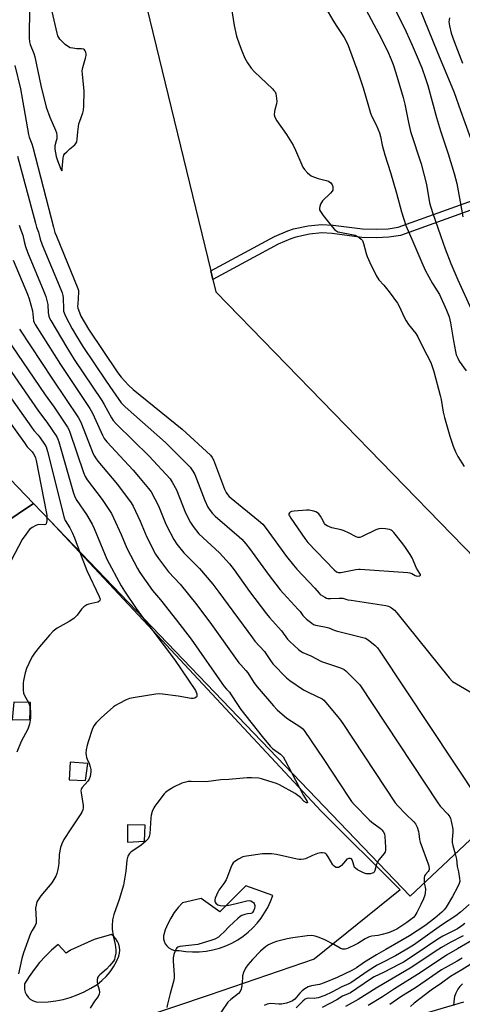
# Model space of a CAD drawing. Units: inches. Extents: x 1279761 to 1285761, y 493452 to 497453.
# Drawn here: x 1282282 to 1282472, y 494335 to 494759 of the extents above; entities that cross this region are included whole.
import ezdxf

# ---------------------------------------------------------------- set-up
doc = ezdxf.new("R2010")
doc.units = ezdxf.units.IN
doc.header["$MEASUREMENT"] = 0
for name, color, linetype in [('BLDG-Footprint', 5, 'Continuous'), ('CULTRL-Pad', 6, 'Continuous'), ('TRANS-Non Street Sidewalk', 7, 'Continuous'), ('TRANS-Parking Lot', 4, 'Continuous'), ('Undefined', 1, 'Continuous')]:
    doc.layers.add(name, color=color, linetype=linetype)

msp = doc.modelspace()

# ---------------------------------------------------------------- linework, layer by layer
at = {"layer": 'BLDG-Footprint', "elevation": 259.3}
msp.add_lwpolyline([(1282261.02, 494883.89), (1282305.19, 494893.26), (1282364.02, 494650.85), (1282364.91, 494647.17), (1282366.21, 494641.81), (1282543.78, 494459.16), (1282525.19, 494439.93), (1282518.83, 494433.37), (1282503.49, 494417.5), (1282496.63, 494425.91), (1282449.86, 494381.76), (1282294.92, 494543.37), (1282287.83, 494550.77), (1282277.83, 494561.2)], dxfattribs=at)
at = {"layer": 'CULTRL-Pad'}
msp.add_lwpolyline([(1282267.6, 494537.5), (1282266.87, 494537.42), (1282266.16, 494537.56), (1282265.52, 494537.91), (1282265.01, 494538.44), (1282264.69, 494539.09), (1282263.47, 494556.95), (1282277.83, 494561.2), (1282287.83, 494550.77), (1282268.26, 494537.8)], close=True, dxfattribs=at)
at = {"layer": 'TRANS-Non Street Sidewalk'}
for points in [[(1282516.52, 494691.58, 0), (1282445.59, 494666.05, 0), (1282440.63, 494665.34, 0), (1282435.17, 494665.09, 0), (1282428.95, 494665.24, 0), (1282416.29, 494666.93, 0), (1282411.77, 494667.22, 0), (1282406.53, 494666.63, 0), (1282400.67, 494665.42, 0), (1282398.46, 494664.65, 0), (1282393.06, 494662.39, 0), (1282364.91, 494647.17, 0), (1282364.02, 494650.85, 0), (1282391.47, 494665.71, 0), (1282397.15, 494668.08, 0), (1282399.69, 494668.97, 0), (1282405.95, 494670.26, 0), (1282411.68, 494670.9, 0), (1282416.65, 494670.59, 0), (1282429.24, 494668.9, 0), (1282435.13, 494668.76, 0), (1282440.29, 494669, 0), (1282444.7, 494669.63, 0), (1282515.03, 494694.94, 0)], [(1282433.49, 494324.81, 0), (1282472.89, 494336.42, 0)]]:
    msp.add_polyline3d(points, dxfattribs=at)
at = {"layer": 'TRANS-Parking Lot'}
msp.add_polyline3d([(1282268.26, 494537.8, 0), (1282287.83, 494550.77, 0), (1282294.92, 494543.37, 0), (1282337.05, 494498.23, 0), (1282411.54, 494418.44, 0), (1282445.49, 494384.49, 0), (1282408.54, 494354.67, 0), (1282363.34, 494339.29, 0), (1282259.3, 494304.28, 0)], dxfattribs=at)
for points in [[(1282279.32, 494465.32, 0), (1282278.56, 494457.63, 0), (1282286.25, 494457.82, 0), (1282286.44, 494465.14, 0)], [(1282303.14, 494431.84, 0), (1282310.17, 494431.66, 0), (1282311.11, 494438.88, 0), (1282303.6, 494439.44, 0)], [(1282328.27, 494412.53, 0), (1282328.27, 494405.02, 0), (1282335.49, 494405.49, 0), (1282335.86, 494412.43, 0)], [(1282379.15, 494386.24, 0), (1282367.95, 494375.13, 0), (1282359.89, 494380.84, 0), (1282351.88, 494379.02, 0), (1282349.99, 494376.97, 0), (1282348.3, 494374.76, 0), (1282346.8, 494372.41, 0), (1282345.52, 494369.94, 0), (1282344.47, 494367.36, 0), (1282343.65, 494364.7, 0), (1282343.68, 494363.53, 0), (1282343.94, 494362.4, 0), (1282344.43, 494361.33, 0), (1282345.12, 494360.39, 0), (1282345.98, 494359.6, 0), (1282346.98, 494359, 0), (1282348.08, 494358.61, 0), (1282349.23, 494358.44, 0), (1282350.4, 494358.51, 0), (1282353.29, 494358.08, 0), (1282356.2, 494357.89, 0), (1282359.12, 494357.93, 0), (1282362.03, 494358.21, 0), (1282364.91, 494358.72, 0), (1282367.73, 494359.46, 0), (1282370.49, 494360.43, 0), (1282373.15, 494361.61, 0), (1282375.72, 494363.01, 0), (1282377.98, 494364.56, 0), (1282380.13, 494366.28, 0), (1282382.13, 494368.16, 0), (1282383.99, 494370.18, 0), (1282385.69, 494372.34, 0), (1282387.22, 494374.63, 0), (1282388.57, 494377.02, 0), (1282389.74, 494379.5, 0), (1282390.71, 494382.07, 0)], [(1282324.82, 494357.34, 0), (1282324.92, 494358.63, 0), (1282324.81, 494359.93, 0), (1282324.49, 494361.19, 0), (1282323.98, 494362.38, 0), (1282323.28, 494363.47, 0), (1282322.41, 494364.44, 0), (1282321.4, 494365.26, 0), (1282313.9, 494363.2, 0), (1282303.65, 494358.61, 0), (1282301.91, 494357.34, 0), (1282298.37, 494361.08, 0), (1282295.56, 494358.62, 0), (1282292.91, 494356, 0), (1282290.42, 494353.23, 0), (1282288.1, 494350.3, 0), (1282285.96, 494347.25, 0), (1282284, 494344.07, 0), (1282283.86, 494342.86, 0), (1282283.94, 494341.65, 0), (1282284.25, 494340.47, 0), (1282284.77, 494339.36, 0), (1282285.49, 494338.38, 0), (1282286.37, 494337.54, 0), (1282287.4, 494336.89, 0), (1282288.53, 494336.44, 0), (1282289.72, 494336.2, 0), (1282294.16, 494336.38, 0), (1282297.35, 494336.79, 0), (1282300.5, 494337.43, 0), (1282303.6, 494338.29, 0), (1282306.62, 494339.38, 0), (1282309.57, 494340.67, 0), (1282312.41, 494342.18, 0), (1282315.14, 494343.88, 0), (1282317.19, 494345.48, 0), (1282319.07, 494347.29, 0), (1282320.75, 494349.26, 0), (1282322.24, 494351.4, 0), (1282323.49, 494353.68, 0), (1282324.52, 494356.07, 0)]]:
    msp.add_polyline3d(points, close=True, dxfattribs=at)
at = {"layer": 'Undefined'}
for points, elevation in [([(1282286.19, 494777.28), (1282285.95, 494751.15), (1282286.03, 494749.38), (1282286.33, 494748.29), (1282287.88, 494744.42), (1282288.34, 494743.01), (1282290.99, 494730.7), (1282293.24, 494721.39), (1282294.86, 494717.07), (1282297.27, 494711.38), (1282297.64, 494710.26), (1282297.79, 494709.13), (1282297.77, 494707.7), (1282297.61, 494706.87), (1282296.96, 494704.69), (1282296.91, 494704.12), (1282296.98, 494703.26), (1282297.62, 494700.05), (1282298.08, 494698.32), (1282299.51, 494694.7), (1282299.81, 494694.09), (1282299.97, 494693.94), (1282300.08, 494694.13), (1282300.17, 494694.8), (1282300.51, 494699.54), (1282300.8, 494700.62), (1282301.27, 494701.32), (1282302.08, 494702.15), (1282303.41, 494703.33), (1282305.58, 494705.08), (1282306.04, 494705.72), (1282306.38, 494706.44), (1282306.65, 494707.49), (1282306.81, 494710.71), (1282307.36, 494714.21), (1282307.66, 494715.34), (1282309.02, 494718.88), (1282309.34, 494719.99), (1282309.49, 494721.73), (1282309.54, 494728.16), (1282308.86, 494735.54), (1282308.8, 494737), (1282309.05, 494738.43), (1282310.23, 494742.44), (1282310.45, 494743.56), (1282310.44, 494744.11), (1282310.27, 494744.95), (1282310.04, 494745.54), (1282309.71, 494746.01), (1282309.29, 494746.27), (1282308.49, 494746.41), (1282306.43, 494746.48), (1282304.65, 494746.67), (1282303.51, 494746.91), (1282302.79, 494747.26), (1282301.48, 494748.27), (1282300.23, 494749.41), (1282299.12, 494750.65), (1282298.65, 494751.31), (1282298.3, 494752.08), (1282297.97, 494753.19), (1282295.36, 494764.29)], 250), ([(1282425.28, 494773.67), (1282436.38, 494752.83), (1282439.99, 494745.62), (1282441.62, 494741.86), (1282442.45, 494739.69), (1282443.64, 494736.11), (1282446.78, 494725.53), (1282447.51, 494722.56), (1282449.05, 494714.71), (1282450, 494710.83), (1282454.55, 494696.92), (1282456.87, 494687.99), (1282458.14, 494680.22), (1282459.39, 494675.97), (1282462.91, 494666.15), (1282464.87, 494660.33), (1282467.3, 494654.02), (1282470.29, 494646.97), (1282476.19, 494634.07)], 246), ([(1282372.29, 494768.36), (1282374.15, 494756.51), (1282375.13, 494751.94), (1282376.22, 494748.51), (1282377.35, 494745.58), (1282378.75, 494742.42), (1282379.89, 494740.44), (1282381.44, 494738.06), (1282382.84, 494736.55), (1282390.59, 494729.19), (1282391.2, 494728.56), (1282391.7, 494727.86), (1282392, 494727.06), (1282392.18, 494726.2), (1282392.45, 494723.85), (1282392.29, 494722.73), (1282391.55, 494720.24), (1282391.39, 494719.41), (1282391.34, 494718.05), (1282391.56, 494717), (1282392.45, 494715.49), (1282396.67, 494709.5), (1282399.53, 494704.97), (1282400.51, 494702.88), (1282403.16, 494696.49), (1282403.68, 494695.47), (1282404.36, 494694.56), (1282405.69, 494693.08), (1282406.5, 494692.29), (1282407.19, 494691.81), (1282408.24, 494691.34), (1282410.18, 494690.69), (1282413.62, 494689.8), (1282414.72, 494689.42), (1282415.61, 494688.8), (1282416.28, 494687.96), (1282416.53, 494687.22), (1282416.59, 494686.43), (1282416.48, 494685.66), (1282416.27, 494685.17), (1282415.55, 494684.3), (1282412.12, 494681.02), (1282411.62, 494680.34), (1282411.26, 494679.6), (1282410.91, 494678.58), (1282410.78, 494677.8), (1282410.85, 494677.15), (1282411.2, 494676.38), (1282412.41, 494674.67), (1282416.39, 494669.63), (1282417.26, 494668.66), (1282417.85, 494668.19), (1282418.75, 494667.74), (1282419.55, 494667.5), (1282424.73, 494666.55), (1282426.14, 494666.2), (1282426.91, 494665.86), (1282427.84, 494665.26), (1282428.7, 494664.57), (1282429.24, 494663.98), (1282429.5, 494663.49), (1282429.78, 494662.69), (1282430.87, 494658.31), (1282431.29, 494657.03), (1282432.42, 494654.5), (1282435.13, 494648.9), (1282436.34, 494647.08), (1282438.46, 494644.75), (1282440.82, 494641.88), (1282444.41, 494636.92), (1282445.21, 494635.44), (1282447.04, 494631.18), (1282448.04, 494629.35), (1282449.03, 494627.86), (1282452.22, 494623.9), (1282453.15, 494622.44), (1282455.28, 494617.99), (1282458.63, 494611.42), (1282459.12, 494610.11), (1282459.92, 494607.54), (1282462.75, 494597.23), (1282463.09, 494595.59), (1282463.92, 494590.15), (1282464.5, 494587.73), (1282466.85, 494579.74), (1282468.24, 494575.52), (1282469.24, 494573.07), (1282470.31, 494570.97), (1282473.03, 494566.7)], 250), ([(1282440.08, 494770.09), (1282448.06, 494753.79), (1282450.71, 494747.94), (1282452.83, 494743.02), (1282454.77, 494738.23), (1282456.39, 494733.72), (1282457.35, 494730.64), (1282461.13, 494716.85), (1282462.91, 494711.08), (1282466.16, 494701.17), (1282468.77, 494692.73), (1282469.84, 494688.44), (1282471.91, 494677.48), (1282472.41, 494674.13)], 244), ([(1282412.5, 494765.66), (1282416.56, 494758.76), (1282418.27, 494756.03), (1282420.62, 494752.58), (1282421.35, 494751.36), (1282422.39, 494749.37), (1282423.07, 494747.79), (1282427.45, 494736.05), (1282429.59, 494729.65), (1282431.81, 494721.69), (1282432.8, 494718.69), (1282433.36, 494717.37), (1282435.15, 494713.73), (1282436.6, 494710.31), (1282437.03, 494708.66), (1282437.77, 494704.92), (1282438.87, 494700.75), (1282441.3, 494693.14), (1282443.98, 494684.32), (1282446.12, 494676.34), (1282447.91, 494670.42), (1282450.57, 494664.58), (1282454.76, 494654.5), (1282456.27, 494651.14), (1282459.45, 494645.49), (1282462.47, 494640.74), (1282465.45, 494633.94), (1282466.51, 494631.08), (1282467.19, 494628.57), (1282468.41, 494620.75), (1282469.23, 494616.19), (1282469.6, 494614.81), (1282470.27, 494613.29), (1282470.94, 494612.06), (1282473.95, 494607.85)], 248), ([(1282454.07, 494763.22), (1282461.26, 494745.56), (1282468.67, 494727.68), (1282471.38, 494719.93), (1282477.08, 494704.38)], 242), ([(1282466.71, 494759.7), (1282466.53, 494758.85), (1282466.46, 494758.01), (1282466.68, 494756.28), (1282467.47, 494753.14), (1282468.7, 494749.55), (1282472.37, 494740.26)], 240), ([(1282279.82, 494739.2), (1282282.26, 494729.15), (1282285.63, 494709.52), (1282285.95, 494708.42), (1282287.14, 494705.52), (1282287.58, 494704.14), (1282296.36, 494669.66), (1282297.01, 494667.45), (1282297.63, 494665.8), (1282306.94, 494643.29), (1282307.15, 494642.5), (1282307.21, 494641.75), (1282306.8, 494636.53), (1282306.79, 494635.68), (1282306.92, 494634.85), (1282307.55, 494633), (1282308.2, 494631.44), (1282311.46, 494625.82), (1282324.06, 494607), (1282325.48, 494605.19), (1282328.61, 494601.68), (1282330.61, 494599.89), (1282351.79, 494582.75), (1282363.89, 494571.61), (1282364.67, 494570.54), (1282365.17, 494569.52), (1282369.88, 494557.02), (1282370.6, 494555.49), (1282371.2, 494554.6), (1282371.9, 494553.81), (1282372.79, 494553.03), (1282384.64, 494543.53), (1282386.39, 494541.91), (1282387.9, 494540.05), (1282396.66, 494527.94), (1282399.58, 494524.26), (1282401.12, 494522.5), (1282408.83, 494514.41), (1282410.61, 494512.23), (1282411.15, 494511.67), (1282412.07, 494511), (1282413.06, 494510.43), (1282413.83, 494510.08), (1282414.37, 494509.95), (1282415.52, 494509.89), (1282419.33, 494510.04), (1282420.78, 494509.98), (1282423.01, 494509.4), (1282424.45, 494509.12), (1282439.4, 494506.86), (1282440.53, 494506.56), (1282441.75, 494505.9), (1282443.08, 494504.88), (1282444.09, 494503.78), (1282466.63, 494475.8), (1282468.03, 494474.26), (1282469.75, 494473.12), (1282492.45, 494459.92)], 252), ([(1282280.95, 494700.18), (1282288.65, 494671.41), (1282289.14, 494669.69), (1282289.91, 494667.52), (1282290.62, 494664.53), (1282291.56, 494662.08), (1282299.52, 494642.93), (1282300.08, 494641.41), (1282300.37, 494640.33), (1282300.57, 494639.24), (1282300.66, 494634.47), (1282300.75, 494633.61), (1282300.99, 494632.78), (1282301.6, 494631.45), (1282304.46, 494625.96), (1282306.29, 494622.73), (1282309.01, 494618.3), (1282319.04, 494603.36), (1282321.98, 494599.31), (1282325.54, 494594.1), (1282327.21, 494592.45), (1282344.55, 494577.07), (1282355.15, 494566.45), (1282356.34, 494564.76), (1282357.19, 494563.21), (1282361.5, 494552.07), (1282362.84, 494549.25), (1282363.73, 494547.79), (1282364.85, 494546.44), (1282365.87, 494545.38), (1282376.27, 494536.45), (1282377.33, 494535.41), (1282379.13, 494533.45), (1282380.73, 494531.44), (1282388.71, 494520.44), (1282393.93, 494513.69), (1282395.27, 494512.13), (1282401.69, 494505.24), (1282402.49, 494504.25), (1282403.62, 494502.59), (1282404.17, 494501.95), (1282405.26, 494501.01), (1282407.57, 494499.26), (1282408.28, 494498.79), (1282409.06, 494498.44), (1282409.91, 494498.23), (1282413.73, 494497.58), (1282414.79, 494497.22), (1282417.08, 494496.25), (1282417.93, 494495.98), (1282428.88, 494493.33), (1282430.57, 494492.83), (1282431.32, 494492.43), (1282432.47, 494491.57), (1282434.68, 494489.72), (1282435.7, 494488.7), (1282436.73, 494487.24), (1282479.41, 494422.8)], 254), ([(1282281.63, 494670.58), (1282282.08, 494669.2), (1282283.25, 494666.19), (1282283.75, 494663.46), (1282284.33, 494661.35), (1282285.27, 494658.9), (1282292.28, 494642.02), (1282293.07, 494639.87), (1282293.94, 494636.46), (1282294.17, 494632.82), (1282294.37, 494631.4), (1282294.65, 494630.59), (1282295.19, 494629.55), (1282302.09, 494617.87), (1282305.28, 494612.79), (1282317.17, 494595.15), (1282318.21, 494593.36), (1282321.28, 494587.67), (1282322.06, 494586.43), (1282323.47, 494584.92), (1282337.54, 494571.2), (1282346.53, 494561.36), (1282347.48, 494559.92), (1282349.31, 494556.63), (1282353.21, 494546.82), (1282355.32, 494542.55), (1282356.41, 494540.83), (1282358.96, 494537.73), (1282367.73, 494529.6), (1282372.06, 494524.76), (1282374.04, 494522.18), (1282380.75, 494512.95), (1282388.04, 494503.26), (1282389.37, 494501.69), (1282394.53, 494496.06), (1282397, 494492.44), (1282398.02, 494491.39), (1282401.73, 494488.02), (1282402.85, 494487.08), (1282403.57, 494486.62), (1282407.04, 494485.23), (1282411.69, 494482.87), (1282419.84, 494480.02), (1282421.45, 494479.3), (1282422.14, 494478.78), (1282423.2, 494477.77), (1282426.73, 494474.24), (1282428.11, 494472.72), (1282461.63, 494422.02), (1282462.71, 494420.61), (1282466.05, 494417.04), (1282466.81, 494415.98), (1282467.12, 494415.18), (1282467.42, 494414.05), (1282468.1, 494410.6), (1282468.12, 494409.42), (1282467.83, 494406.15), (1282467.87, 494404.98), (1282468.17, 494403.58), (1282469.17, 494399.99)], 256), ([(1282279.1, 494655.46), (1282285.17, 494640.82), (1282285.88, 494638.89), (1282287.31, 494633.69), (1282287.79, 494629.42), (1282288.05, 494628.6), (1282288.45, 494627.81), (1282299.35, 494610.59), (1282312.02, 494591.67), (1282313.12, 494589.65), (1282317.42, 494580.24), (1282318.24, 494578.69), (1282319.37, 494577.32), (1282330.73, 494565.11), (1282332.89, 494562.43), (1282337.28, 494557.26), (1282338.34, 494555.85), (1282341.55, 494549.78), (1282344.42, 494542.65), (1282345.15, 494541.03), (1282348.12, 494535.28), (1282349.46, 494533.34), (1282352.42, 494529.62), (1282359.24, 494522.78), (1282364.98, 494516.07), (1282367.56, 494512.65), (1282381.94, 494493), (1282383.05, 494491.62), (1282387.17, 494487.08), (1282389.69, 494483.21), (1282390.8, 494481.85), (1282396.68, 494475.74), (1282397.98, 494474.58), (1282403.98, 494470.64), (1282406.27, 494469.41), (1282411.89, 494466.67), (1282412.6, 494466.15), (1282413.59, 494465.09), (1282419.41, 494458.06), (1282420.84, 494456.18), (1282443.33, 494422.01), (1282444.5, 494420.66), (1282447.81, 494417.21), (1282451.35, 494413.85), (1282452.08, 494413.02), (1282452.8, 494411.51), (1282453.42, 494409.62), (1282453.57, 494408.79), (1282453.81, 494406.25), (1282454.08, 494405.11), (1282457.64, 494395.24), (1282458.03, 494393.85), (1282458.04, 494393.32), (1282457.89, 494392.86), (1282457.58, 494392.43), (1282456.4, 494391.21), (1282456.03, 494390.52), (1282455.84, 494389.77), (1282455.75, 494388.98), (1282455.77, 494388.17), (1282455.89, 494387.45)], 258), ([(1282275.98, 494622.28), (1282292.89, 494597.51), (1282296.67, 494592.28), (1282302.48, 494583.63), (1282302.99, 494582.64), (1282303.42, 494581.54), (1282309.34, 494564.09), (1282309.97, 494562.44), (1282310.92, 494560.94), (1282317.3, 494552.54), (1282321.32, 494546.48), (1282322.23, 494544.65), (1282325.44, 494537.4), (1282327.95, 494531.54), (1282332.55, 494522.84), (1282333.59, 494521.03), (1282339.01, 494513.41), (1282342.45, 494509.29), (1282349.36, 494500.53), (1282355.58, 494492.34), (1282369.84, 494472.1), (1282370.76, 494470.93), (1282372.05, 494469.55), (1282372.58, 494468.88), (1282375.77, 494463.83), (1282376.99, 494462.15), (1282386.16, 494450.51), (1282389.65, 494446.35), (1282390.66, 494445.33), (1282393.98, 494442.88), (1282395.15, 494441.73), (1282396.08, 494440.23), (1282398.79, 494435.03)], 262), ([(1282281.76, 494625.81), (1282295.96, 494604.3), (1282307.22, 494587.69), (1282308.21, 494585.72), (1282313.52, 494572.21), (1282313.99, 494571.13), (1282314.42, 494570.37), (1282315.51, 494568.97), (1282323.91, 494558.99), (1282329.77, 494551.13), (1282330.6, 494549.58), (1282333.67, 494543.19), (1282336.56, 494536.3), (1282340.34, 494529.04), (1282341.59, 494527.06), (1282345.84, 494521.44), (1282350.81, 494516.02), (1282358.04, 494507.18), (1282364.34, 494498.69), (1282376.17, 494482.22), (1282376.91, 494481.3), (1282379.06, 494478.98), (1282379.94, 494477.91), (1282382.58, 494473.75), (1282383.99, 494471.89), (1282391.09, 494463.66), (1282392.66, 494462.02), (1282396.72, 494458.38), (1282402.71, 494454.54), (1282403.61, 494453.82), (1282404.18, 494453.16), (1282412.64, 494440.7), (1282423.4, 494424.21), (1282424.59, 494422.5), (1282425.77, 494421.2), (1282432.17, 494414.66), (1282433.29, 494413.73), (1282437.01, 494410.94), (1282437.65, 494410.37), (1282438.19, 494409.69), (1282438.71, 494408.66), (1282438.96, 494407.54), (1282439.24, 494402.84), (1282439.16, 494401.41), (1282438.99, 494400.89), (1282438.56, 494400.18), (1282436.39, 494397.47), (1282435.72, 494396.51)], 260), ([(1282262.77, 494617.72), (1282286.93, 494583.67), (1282288, 494582.24), (1282289.82, 494580.15), (1282290.67, 494579.03), (1282292.49, 494576.34), (1282293.19, 494575.11), (1282293.82, 494573.17), (1282300.94, 494544.56), (1282301.41, 494543.5), (1282303.43, 494540.35), (1282304.49, 494538.27), (1282305.42, 494536.08), (1282307.61, 494530.14)], 266), ([(1282269.39, 494620), (1282289.99, 494590.48), (1282293.57, 494585.79), (1282297.82, 494579.42), (1282298.25, 494578.48), (1282298.63, 494577.35), (1282305.06, 494555.28), (1282305.74, 494553.33), (1282306.49, 494552.07), (1282310.6, 494546.11), (1282313.01, 494541.92), (1282313.88, 494540.03), (1282319.3, 494526.77), (1282325.49, 494515.3), (1282326.92, 494513.02), (1282331.95, 494505.57), (1282334.7, 494501.88)], 264), ([(1282256.14, 494615.42), (1282283.86, 494576.88), (1282285.13, 494575.23), (1282287.22, 494573.02), (1282287.85, 494572.14), (1282288.39, 494571.16), (1282288.65, 494570.43), (1282288.92, 494569.27), (1282293.26, 494547.19), (1282293.52, 494545.7), (1282293.58, 494544.77)], 268), ([(1282293.58, 494544.77), (1282293.49, 494543.36), (1282293.35, 494542.54), (1282293.2, 494542.08), (1282292.95, 494541.75), (1282292.32, 494541.6), (1282290.01, 494541.75), (1282289.52, 494541.65), (1282288.75, 494541.33), (1282287.26, 494540.44), (1282286.12, 494539.58), (1282285.52, 494538.93), (1282284.44, 494537.51), (1282282.99, 494535.28), (1282275.07, 494520.23)], 268), ([(1282307.61, 494530.14), (1282310.67, 494521.92), (1282316.1, 494510.76), (1282316.42, 494509.69), (1282316.35, 494509.06), (1282316.15, 494508.72), (1282315.54, 494508.34), (1282311.6, 494507.49), (1282310.79, 494507.21), (1282310.32, 494506.94), (1282309.44, 494506.27), (1282308.43, 494505.31), (1282306.6, 494502.72), (1282305.09, 494501.36), (1282303.18, 494499.99), (1282297.92, 494497.12), (1282296.32, 494495.86), (1282294.68, 494494.15), (1282290.38, 494489.16), (1282288.16, 494486.34), (1282287.32, 494485.12), (1282286.74, 494484.1), (1282284.84, 494479.84), (1282284.18, 494477.94), (1282283.43, 494474.61), (1282283.35, 494473.48), (1282283.4, 494470.62), (1282283.52, 494469.21), (1282283.75, 494468.4), (1282285.77, 494464.82), (1282286.1, 494464.03), (1282286.31, 494463.2), (1282286.52, 494460.91), (1282286.58, 494458.61), (1282286.42, 494457.5), (1282286.01, 494455.84), (1282285.31, 494453.68), (1282282.48, 494448.35), (1282280.69, 494443.83)], 266), ([(1282334.7, 494501.88), (1282348.46, 494483.73), (1282357.41, 494470.37), (1282357.78, 494469.65), (1282358.02, 494468.9), (1282358.09, 494468.16), (1282358.03, 494467.73), (1282357.8, 494467.4), (1282357.18, 494467.09), (1282356.41, 494466.92), (1282355.58, 494466.89), (1282350.06, 494467.86), (1282343.28, 494468.75), (1282341.85, 494468.84), (1282340.42, 494468.7), (1282331.49, 494467.31), (1282329.03, 494466.82), (1282327.71, 494466.29), (1282324.62, 494464.71), (1282323.1, 494463.89), (1282322.14, 494463.23), (1282316.87, 494458.6), (1282314.81, 494456.48), (1282313.79, 494455.13), (1282313.08, 494453.53), (1282311.39, 494448.72), (1282310.83, 494446.74), (1282310.4, 494444.74), (1282310.36, 494443.3), (1282310.59, 494441.56), (1282310.82, 494440.73), (1282311.71, 494438.91), (1282312.2, 494437.53), (1282312.47, 494436.4), (1282312.49, 494435.29), (1282312.2, 494433.37), (1282311.74, 494432.14), (1282311.16, 494431.27), (1282308.79, 494428.64), (1282308.47, 494428.17), (1282308.25, 494427.68), (1282308.18, 494427.14), (1282308.24, 494426.3), (1282309.21, 494420.83), (1282309.19, 494419.85), (1282308.99, 494419.04), (1282308.59, 494417.99), (1282308.17, 494417.22), (1282303.8, 494410.84), (1282300.85, 494406.2), (1282299.95, 494404.41), (1282299.45, 494402.71), (1282298.83, 494399.79), (1282298.67, 494395.91), (1282298.27, 494393.26), (1282297.89, 494391.52), (1282297.45, 494390.47), (1282295.72, 494387.56), (1282290.92, 494381.92), (1282289.77, 494380.31), (1282289.26, 494379.32), (1282288.89, 494378.01), (1282288.73, 494376.65), (1282289.01, 494371.7), (1282288.91, 494370.26), (1282288.5, 494369.25), (1282287.17, 494367.06), (1282286.55, 494365.74), (1282283.51, 494357.44), (1282282.73, 494354.96), (1282281.28, 494348.38)], 264), ([(1282398.79, 494435.03), (1282403.99, 494425.15), (1282405.49, 494422.53), (1282405.64, 494422.19), (1282405.65, 494421.97), (1282405.48, 494421.94), (1282405.18, 494422.02), (1282404.25, 494422.55), (1282402.58, 494424.23), (1282400.31, 494425.95), (1282393.64, 494429.7), (1282392.28, 494430.28), (1282389.04, 494431.37), (1282385.93, 494432.31), (1282384.78, 494432.53), (1282381.51, 494432.78), (1282379.75, 494432.81), (1282371.8, 494432.01), (1282368.39, 494431.82), (1282362.02, 494431.09), (1282355.56, 494431.22), (1282354.39, 494431.17), (1282353.25, 494430.94), (1282351.57, 494430.43), (1282348.08, 494428.77), (1282347.11, 494428.21), (1282345.72, 494427.24), (1282344.6, 494426.39), (1282343.99, 494425.81), (1282340.78, 494421.71), (1282339.93, 494420.54), (1282339.5, 494419.8), (1282338.86, 494418.24), (1282338.37, 494416.63), (1282338.23, 494415.47), (1282337.81, 494408.65), (1282337.56, 494407.52), (1282337.06, 494406.55), (1282336.13, 494405.53), (1282333.99, 494403.69), (1282329.79, 494400.93), (1282329.05, 494400.13), (1282328.39, 494398.98), (1282327.98, 494397.34), (1282327.53, 494392.52), (1282326.51, 494386.53), (1282324.61, 494380.36), (1282322.32, 494373.94), (1282322, 494372.82), (1282321.8, 494371.67), (1282321.6, 494369.04), (1282321.65, 494367.6), (1282322.13, 494364.81), (1282322.92, 494361.07), (1282323.24, 494358.71), (1282323.2, 494357.29), (1282322.84, 494355.37), (1282322.58, 494354.59), (1282322.19, 494353.9), (1282320.55, 494351.9), (1282319.22, 494350.47), (1282316.34, 494348.03), (1282315.76, 494347.39), (1282315.46, 494346.93), (1282315.17, 494345.92), (1282315.12, 494344.85), (1282315.27, 494344.02), (1282315.99, 494341.53), (1282316.12, 494340.46), (1282316.05, 494339.68), (1282315.56, 494338.71), (1282314.03, 494336.59), (1282312.13, 494333.65)], 262), ([(1282435.72, 494396.51), (1282435.3, 494395.54), (1282434.65, 494392.94), (1282434.32, 494392.2), (1282433.97, 494391.87), (1282433.52, 494391.66), (1282432.74, 494391.48), (1282431.63, 494391.39), (1282430.81, 494391.49), (1282429.76, 494391.9), (1282427.18, 494393.21), (1282426.26, 494393.81), (1282425.9, 494394.19), (1282425.65, 494394.68), (1282425.16, 494396.67), (1282424.86, 494397.46), (1282424.54, 494397.86), (1282424.14, 494398.08), (1282423.47, 494398.09), (1282422.59, 494397.68), (1282421.96, 494397.1), (1282420.27, 494395.06), (1282419.63, 494394.53), (1282418.94, 494394.2), (1282418.46, 494394.1), (1282418.02, 494394.13), (1282417.62, 494394.29), (1282417.07, 494394.71), (1282416.57, 494395.36), (1282414.54, 494398.8), (1282413.91, 494399.68), (1282413.53, 494400.03), (1282413.1, 494400.26), (1282412.13, 494400.49), (1282411.34, 494400.48), (1282409.95, 494400.13), (1282407.78, 494399.33), (1282404.82, 494397.94), (1282404, 494397.71), (1282402.88, 494397.56), (1282402.03, 494397.58), (1282401.16, 494397.72), (1282392.36, 494399.79), (1282390.18, 494400.04), (1282388.25, 494400.08), (1282386.24, 494399.98), (1282379.47, 494399.1), (1282378.61, 494398.94), (1282377.78, 494398.68), (1282376.03, 494397.77), (1282374.36, 494396.72), (1282373.73, 494396.19), (1282373.23, 494395.5), (1282372.61, 494394.19), (1282371.27, 494390.27), (1282370.72, 494388.91), (1282369.7, 494387.25), (1282367.57, 494384.34), (1282367.13, 494383.61), (1282365.97, 494380.98), (1282365.76, 494380.21), (1282365.77, 494379.72), (1282365.96, 494379.25), (1282366.29, 494378.83), (1282367.15, 494378.11), (1282367.67, 494377.89), (1282368.22, 494377.77), (1282369.67, 494377.69), (1282370.82, 494377.79), (1282372.52, 494378.12), (1282375.6, 494378.81), (1282379.56, 494379.81), (1282380.59, 494379.89), (1282381.29, 494379.75), (1282382, 494379.38), (1282382.41, 494379.05), (1282382.71, 494378.63), (1282382.96, 494377.88), (1282383, 494377.34), (1282382.84, 494376.54), (1282382.44, 494375.52), (1282382.05, 494374.84), (1282381.7, 494374.5), (1282381.31, 494374.33), (1282379.8, 494374.19), (1282378.73, 494373.97), (1282377.44, 494373.52), (1282376.72, 494373.08), (1282375.63, 494372.15), (1282372.02, 494368.77), (1282369.66, 494366.28), (1282368.44, 494365.12), (1282367.34, 494364.23), (1282365.79, 494363.33), (1282364.48, 494362.84), (1282358.49, 494361.09), (1282350.7, 494360.19), (1282349.83, 494359.85), (1282349.46, 494359.54), (1282349.16, 494359.11), (1282348.8, 494358.36), (1282348.18, 494356.75), (1282347.87, 494355.35), (1282347.89, 494353.87), (1282348.37, 494347.98), (1282348.29, 494346.51), (1282347.96, 494345.06), (1282346.51, 494339.89), (1282345.42, 494335.39), (1282345.15, 494333.98)], 260), ([(1282469.17, 494399.99), (1282469.69, 494397.81), (1282469.94, 494394.54), (1282470.53, 494392.25), (1282471.08, 494389.41), (1282471.12, 494388.3), (1282470.92, 494387.31), (1282470.2, 494385.73), (1282467.99, 494381.65), (1282465.32, 494377.09), (1282464.42, 494375.99), (1282463.42, 494374.97), (1282460.37, 494372.29), (1282456.11, 494369.03), (1282449.52, 494364.73), (1282439.38, 494358.83), (1282435.35, 494356.65), (1282430.21, 494353.39), (1282426.76, 494351.06), (1282424.77, 494349.86), (1282418.41, 494346.8), (1282412.88, 494344.47), (1282410.74, 494343.83), (1282407.3, 494343.3), (1282405.98, 494342.79), (1282404.5, 494341.9), (1282403.34, 494341.05), (1282402.35, 494340.06), (1282400.16, 494337.55), (1282399.2, 494336.84), (1282398.22, 494336.36), (1282396.54, 494335.83), (1282394.49, 494335.42), (1282393.32, 494335.38), (1282389.79, 494335.59), (1282388.99, 494335.53), (1282388.33, 494335.36), (1282387.05, 494334.74)], 256), ([(1282455.89, 494387.45), (1282456.24, 494385.69), (1282456.34, 494384.63), (1282456.27, 494383.29), (1282456.05, 494382.21), (1282455.51, 494380.62), (1282454.39, 494378.21), (1282452.63, 494374.83), (1282451.75, 494373.33), (1282451.25, 494372.7), (1282450.69, 494372.15), (1282448.42, 494370.45), (1282444.02, 494367.65), (1282442.81, 494367), (1282441.24, 494366.32), (1282439.9, 494365.84), (1282437.69, 494365.29), (1282436.01, 494364.95), (1282433.31, 494364.59), (1282432.17, 494364.3), (1282430.45, 494363.44), (1282427.22, 494361.43), (1282426.17, 494360.86), (1282423.19, 494359.42), (1282422.37, 494359.1), (1282421.81, 494358.98), (1282420.74, 494359.06), (1282419.7, 494359.4), (1282416.98, 494361.1), (1282413.08, 494363), (1282410.62, 494364.06), (1282408.95, 494364.66), (1282407.5, 494364.85), (1282405.47, 494364.77), (1282399.33, 494363.93), (1282396.84, 494363.48), (1282392.36, 494362.25), (1282390.7, 494361.73), (1282388.83, 494360.85), (1282387.6, 494360.07), (1282385.44, 494358.13), (1282381.92, 494354.61), (1282380, 494352.34), (1282378.99, 494350.87), (1282378.15, 494348.98), (1282377.72, 494347.58), (1282377.62, 494346.71), (1282377.47, 494343.18), (1282377.16, 494341.79), (1282376.73, 494340.77), (1282375.96, 494339.94), (1282372.66, 494337.38), (1282371.44, 494336.17), (1282370.78, 494335.31), (1282366.1, 494328.46)], 258), ([(1282475.16, 494378.19), (1282471.4, 494374.94), (1282469.42, 494373.34), (1282463.31, 494369.29), (1282451.19, 494360.8), (1282447.62, 494358.53), (1282443.46, 494356.13), (1282437.59, 494353.18), (1282435.67, 494352.13), (1282431.75, 494349.64), (1282424.3, 494344.59), (1282423.36, 494344.1), (1282420.42, 494342.82), (1282416.07, 494340.47), (1282413.09, 494339.11), (1282410.29, 494338.11), (1282408.58, 494337.85), (1282406.13, 494337.89), (1282405.36, 494337.75), (1282404.64, 494337.48), (1282403.59, 494336.66), (1282400.79, 494333.82)], 254), ([(1282473.38, 494370.09), (1282472.06, 494369.01), (1282470.19, 494367.82), (1282463.79, 494364.56), (1282461.75, 494363.39), (1282452.41, 494357.07), (1282446.88, 494353.49), (1282444.99, 494352.42), (1282438.66, 494349.15), (1282434.36, 494347.11), (1282432.77, 494346.14), (1282424.15, 494340.28), (1282423.19, 494339.79), (1282420.75, 494338.77), (1282418.23, 494337.23), (1282411.92, 494333.9)], 252), ([(1282472.54, 494364.76), (1282467.06, 494361.83), (1282463.25, 494359.67), (1282460.57, 494357.96), (1282450.54, 494351.25), (1282435.23, 494342.18), (1282427.42, 494337.31), (1282422.01, 494334.4)], 250), ([(1282478.11, 494363.71), (1282470.19, 494359.13), (1282465.39, 494356.47), (1282454.1, 494348.86), (1282443.13, 494341.92), (1282437.92, 494338.52), (1282431.7, 494334.8)], 248), ([(1282472.23, 494355.17), (1282470.06, 494353.85), (1282464.79, 494351.03), (1282463.26, 494350.14), (1282452.45, 494342.71), (1282445.74, 494338.49), (1282441.04, 494335.18)], 246), ([(1282478.23, 494354.07), (1282472.02, 494350.18), (1282467.2, 494347.31), (1282463.31, 494344.38), (1282458.89, 494341.33), (1282451.51, 494335.83), (1282449.9, 494334.29)], 244), ([(1282472.24, 494344.16), (1282471.09, 494342.98), (1282470.25, 494341.77), (1282469.37, 494340.02), (1282468.92, 494338.62), (1282468.51, 494336.57), (1282468.47, 494334.81)], 242)]:
    msp.add_lwpolyline(points, dxfattribs=dict(at, elevation=elevation))
at = {"layer": 'Undefined', "elevation": 250}
msp.add_lwpolyline([(1282405.24, 494547.96), (1282399.86, 494547.48), (1282398.71, 494547.3), (1282398.21, 494547.12), (1282397.85, 494546.82), (1282397.67, 494546.4), (1282397.68, 494545.93), (1282397.86, 494545.44), (1282398.46, 494544.46), (1282404.48, 494535.69), (1282405.73, 494534.06), (1282417.16, 494522.27), (1282418.1, 494521.44), (1282418.97, 494521.09), (1282420.05, 494521.06), (1282426.48, 494522.39), (1282427.65, 494522.56), (1282428.34, 494522.57), (1282448.78, 494521.09), (1282449.66, 494520.97), (1282450.48, 494520.73), (1282451.96, 494519.77), (1282452.43, 494519.6), (1282452.92, 494519.54), (1282453.63, 494519.59), (1282454.02, 494519.7), (1282454.24, 494519.9), (1282454.22, 494520.23), (1282454.01, 494520.63), (1282452.49, 494522.99), (1282450.69, 494527.35), (1282449.84, 494528.89), (1282447.85, 494531.84), (1282446.64, 494533.46), (1282442.76, 494538.32), (1282442.09, 494539.01), (1282441.64, 494539.31), (1282440.88, 494539.57), (1282439.2, 494539.83), (1282437.5, 494539.99), (1282436.39, 494539.95), (1282435.02, 494539.47), (1282428.93, 494536.43), (1282428.14, 494536.15), (1282427.36, 494536.12), (1282426.6, 494536.39), (1282423.29, 494538.14), (1282421.47, 494538.99), (1282420.1, 494539.4), (1282416.17, 494540.27), (1282414.09, 494541.13), (1282413.41, 494541.59), (1282412.94, 494542.12), (1282411.81, 494544.37), (1282411.21, 494545.36), (1282410.53, 494546.27), (1282409.94, 494546.84), (1282409.2, 494547.19), (1282408.38, 494547.43), (1282406.4, 494547.85)], close=True, dxfattribs=at)

doc.saveas('drawing.dxf')
